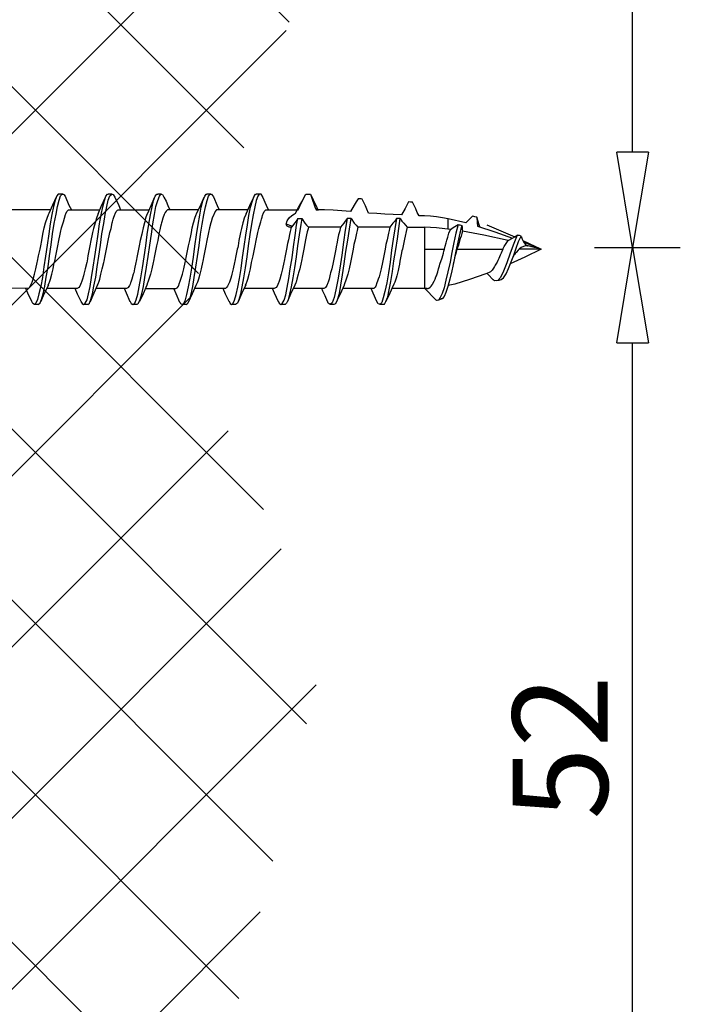
# Model space of a CAD drawing. Units: millimetres. Extents: x 545 to 8242, y 241 to 766.
# Drawn here: x 6380 to 6416, y 448 to 500 of the extents above; entities that cross this region are included whole.
import ezdxf

# ---------------------------------------------------------------- set-up
doc = ezdxf.new("R2010")
doc.units = ezdxf.units.MM
doc.linetypes.add('CENTER', pattern=[50.8, 31.75, -6.35, 6.35, -6.35])
doc.layers.add('BUILDING_HATCH', color=253, linetype='Continuous', lineweight=30, transparency=0.6)
doc.layers.add('P25_CEN', color=7, linetype='CENTER', lineweight=25)
doc.layers.add('PDF_Geometry', color=7, linetype='Continuous')
doc.styles.add('SCHELLEKENS', font='arial.ttf')
doc.dimstyles.new('STANDARD_SS 1_2', dxfattribs={"dimscale": 2, "dimtxt": 2.5, "dimasz": 2.5, "dimexe": 1.25, "dimexo": 0.625, "dimtad": 1, "dimdec": 0, "dimdsep": 46, "dimtxsty": 'SCHELLEKENS', "dimblk1": 'CLOSEDBLANK', "dimblk2": 'CLOSEDBLANK', "dimsah": 1, "dimcen": 2.5, "dimclrt": 1, "dimadec": 0, "dimazin": 0, "dimtfac": 1, "dimtdec": 0, "dimtmove": 0, "dimatfit": 3, "dimldrblk": 'CLOSEDBLANK', "dimfxl": 1, "dimfxlon": 1, "dimtolj": 1, "dimtzin": 0, "dimarcsym": 0})

# ---------------------------------------------------------------- blocks, each defined once
blk = doc.blocks.new('*U32')
at = {"layer": 'PDF_Geometry', "lineweight": 25}
for points in [[(30.878, -2.156), (32.97, -2.119), (32.988, -2.101), (33.025, -2.028), (33.098, -1.863), (33.116, -1.827), (33.171, -1.663), (33.244, -1.407), (33.262, -1.334), (33.317, -1.114), (33.39, -0.786), (33.408, -0.712), (33.463, -0.438), (33.536, -0.091), (33.555, 0), (33.573, 0.091), (33.628, 0.365), (33.682, 0.694), (33.701, 0.786), (33.756, 1.023), (33.829, 1.297), (33.847, 1.352), (33.902, 1.535), (33.975, 1.736), (33.993, 1.772), (34.011, 1.809), (34.212, 2.247), (34.413, 2.686)], [(34.523, 2.795), (34.486, 2.795), (34.413, 2.704), (34.322, 2.485), (34.249, 2.156), (34.157, 1.736), (34.066, 1.242), (33.993, 0.712), (33.902, 0.128), (33.829, -0.457), (33.737, -1.023), (33.664, -1.571), (33.573, -2.028), (33.481, -2.43), (33.408, -2.722), (33.317, -2.923), (33.244, -2.996), (33.153, -2.941), (33.098, -2.832), (32.897, -2.393), (32.787, -2.156)], [(33.445, -2.978), (33.445, -2.996), (33.536, -2.905), (33.609, -2.722), (33.701, -2.43), (33.792, -2.028), (33.865, -1.553), (33.956, -1.023), (34.03, -0.438), (34.121, 0.146), (34.194, 0.712), (34.285, 1.261), (34.377, 1.754), (34.45, 2.156), (34.541, 2.485), (34.614, 2.704), (34.706, 2.795), (34.779, 2.777), (34.852, 2.686), (35.053, 2.229), (35.181, 1.973)], [(34.523, 2.813), (34.632, 2.813), (34.742, 2.813)], [(35.674, -2.832), (35.747, -2.941), (35.82, -2.996), (35.911, -2.923), (36.003, -2.74), (36.076, -2.43), (36.167, -2.046), (36.24, -1.571), (36.331, -1.041), (36.405, -0.475), (36.496, 0.11), (36.587, 0.694), (36.66, 1.242), (36.752, 1.717), (36.825, 2.137), (36.916, 2.466), (36.989, 2.686), (37.081, 2.795), (37.117, 2.795)], [(36.021, -2.978), (36.039, -2.996), (36.131, -2.923), (36.204, -2.722), (36.295, -2.43), (36.368, -2.028), (36.459, -1.553), (36.532, -1.023), (36.624, -0.457), (36.715, 0.128), (36.788, 0.712), (36.88, 1.261), (36.953, 1.736), (37.044, 2.156), (37.117, 2.485), (37.208, 2.704), (37.3, 2.795), (37.373, 2.777), (37.464, 2.649), (37.665, 2.211), (37.756, 1.973)], [(36.587, 1.772), (36.752, 2.156), (36.971, 2.649)], [(37.117, 2.813), (37.227, 2.813), (37.318, 2.813)], [(38.268, -2.832), (38.323, -2.941), (38.414, -2.996), (38.506, -2.923), (38.579, -2.74), (38.67, -2.448), (38.743, -2.064), (38.834, -1.589), (38.907, -1.06), (38.999, -0.493), (39.09, 0.091), (39.163, 0.676), (39.255, 1.224), (39.328, 1.717), (39.419, 2.137), (39.492, 2.466), (39.583, 2.686), (39.675, 2.795), (39.711, 2.795)], [(38.615, -2.978), (38.633, -2.996), (38.706, -2.923), (38.798, -2.722), (38.871, -2.43), (38.962, -2.046), (39.035, -1.571), (39.127, -1.041), (39.218, -0.475), (39.291, 0.128), (39.382, 0.694), (39.456, 1.242), (39.547, 1.736), (39.62, 2.156), (39.711, 2.466), (39.803, 2.686), (39.876, 2.795), (39.967, 2.777), (40.04, 2.649), (40.15, 2.43), (40.241, 2.211), (40.332, 2.01), (40.351, 1.973)], [(39.054, -2.156), (40.643, -2.156), (40.661, -2.156), (40.734, -2.119), (40.753, -2.101), (40.807, -2.028), (40.862, -1.863), (40.881, -1.827), (40.935, -1.663), (41.008, -1.407), (41.027, -1.334), (41.081, -1.114), (41.155, -0.786), (41.173, -0.712), (41.228, -0.438), (41.301, -0.091), (41.319, 0), (41.337, 0.091), (41.392, 0.365), (41.465, 0.694), (41.483, 0.786), (41.52, 1.023), (41.593, 1.297), (41.611, 1.352), (41.666, 1.535), (41.739, 1.736), (41.757, 1.772), (41.757, 1.79), (41.94, 2.156), (42.159, 2.649)], [(39.181, 1.772), (39.364, 2.211), (39.565, 2.667)], [(39.711, 2.813), (39.803, 2.813), (39.912, 2.813)], [(40.881, -2.868), (40.917, -2.941), (41.008, -2.996), (41.081, -2.923), (41.173, -2.74), (41.246, -2.466), (41.337, -2.064), (41.41, -1.608), (41.502, -1.078), (41.593, -0.512), (41.666, 0.073), (41.757, 0.658), (41.831, 1.206), (41.922, 1.699), (41.995, 2.119), (42.086, 2.448), (42.178, 2.686), (42.251, 2.795), (42.287, 2.795)], [(41.209, -2.978), (41.209, -2.996), (41.301, -2.923), (41.374, -2.74), (41.465, -2.448), (41.556, -2.046), (41.63, -1.571), (41.721, -1.041), (41.794, -0.475), (41.885, 0.11), (41.958, 0.694), (42.05, 1.224), (42.141, 1.717), (42.214, 2.137), (42.306, 2.466), (42.379, 2.686), (42.47, 2.795), (42.543, 2.795), (42.634, 2.667), (42.835, 2.211), (42.945, 1.973)], [(42.287, 2.813), (42.397, 2.813), (42.506, 2.813)], [(43.456, -2.813), (43.511, -2.941), (43.584, -2.996), (43.676, -2.923), (43.749, -2.759), (43.84, -2.466), (43.913, -2.083), (44.005, -1.626), (44.096, -1.096), (44.169, -0.53), (44.26, 0.055), (44.333, 0.639), (44.425, 1.188), (44.498, 1.681), (44.589, 2.119), (44.681, 2.448), (44.754, 2.667), (44.845, 2.795), (44.881, 2.795)], [(45.521, 1.973), (45.43, 2.211), (45.229, 2.649), (45.229, 2.667), (45.137, 2.795), (45.046, 2.795), (44.973, 2.686), (44.881, 2.466), (44.808, 2.137), (44.717, 1.717), (44.644, 1.224), (44.553, 0.676), (44.461, 0.091), (44.388, -0.493), (44.297, -1.06), (44.224, -1.589), (44.132, -2.064), (44.059, -2.448), (43.968, -2.74), (43.895, -2.923), (43.804, -2.996), (43.694, -2.996), (43.584, -2.996)], [(44.352, 1.772), (44.553, 2.211), (44.754, 2.649)], [(44.881, 2.813), (44.991, 2.813), (45.082, 2.813)], [(46.745, 1.114), (46.453, 1.224), (46.507, 1.407), (46.617, 1.553), (46.745, 1.681), (46.891, 1.772), (46.946, 1.809), (47.11, 2.101), (47.275, 2.393), (47.494, 2.795), (47.731, 2.795), (47.805, 2.667), (47.878, 2.503), (48.06, 2.101), (48.115, 1.973)], [(47.731, 2.795), (47.768, 2.686), (47.805, 2.594), (47.859, 2.43), (47.914, 2.284), (47.969, 2.137), (48.024, 1.973), (48.152, 1.973)], [(44.315, -1.973), (44.37, -1.863), (44.388, -1.827), (44.443, -1.663), (44.516, -1.407), (44.534, -1.334), (44.589, -1.114), (44.644, -0.786), (44.662, -0.712), (44.717, -0.438), (44.79, -0.091), (44.808, 0), (44.827, 0.091), (44.881, 0.365), (44.955, 0.694), (44.973, 0.786), (45.028, 1.005), (45.101, 1.297), (45.119, 1.352), (45.156, 1.48), (45.192, 1.589), (45.21, 1.681), (45.229, 1.736), (45.247, 1.772), (45.302, 1.882), (45.375, 1.955), (45.393, 1.973), (45.448, 1.973), (47.092, 1.973), (47.275, 2.393), (47.293, 2.448)], [(54.966, 0.968), (54.966, 1.498), (54.656, 1.553), (54.345, 1.608), (54.034, 1.644), (53.724, 1.663), (53.431, 1.663), (53.34, 1.845), (53.267, 2.028), (53.084, 2.375), (53.03, 2.375), (52.975, 2.375), (52.883, 2.393), (52.701, 2.046), (52.518, 1.717), (52.08, 1.736), (51.641, 1.754), (51.221, 1.79), (50.782, 1.809), (50.691, 2.01), (50.618, 2.192), (50.454, 2.539), (50.399, 2.558), (50.307, 2.558), (50.234, 2.558), (50.125, 2.393), (50.033, 2.229), (49.832, 1.882), (49.376, 1.918), (48.919, 1.955), (48.462, 1.973), (48.024, 1.973)], [(34.084, 1.973), (30.476, 1.973)], [(36.587, 1.79), (36.587, 1.772), (36.569, 1.736), (36.496, 1.535), (36.441, 1.352), (36.423, 1.297), (36.35, 1.005), (36.295, 0.786), (36.277, 0.694), (36.204, 0.365), (36.149, 0.091), (36.131, 0), (36.112, -0.091), (36.039, -0.438), (36.003, -0.712), (35.984, -0.786), (35.911, -1.114), (35.856, -1.334), (35.838, -1.407), (35.82, -1.48), (35.765, -1.663), (35.71, -1.827), (35.692, -1.863), (35.619, -2.028), (35.564, -2.101), (35.546, -2.119), (35.528, -2.138), (35.491, -2.156), (35.473, -2.156), (33.883, -2.156)], [(33.956, -1.973), (34.011, -1.863), (34.03, -1.827), (34.084, -1.663), (34.157, -1.407), (34.176, -1.334), (34.231, -1.114), (34.285, -0.786), (34.304, -0.712), (34.358, -0.438), (34.431, -0.091), (34.45, 0), (34.468, 0.091), (34.523, 0.365), (34.596, 0.694), (34.614, 0.786), (34.669, 1.023), (34.742, 1.297), (34.76, 1.352), (34.815, 1.535), (34.87, 1.736), (34.888, 1.772), (34.943, 1.882), (35.016, 1.955), (35.034, 1.973), (35.089, 1.973), (36.679, 1.973)], [(39.181, 1.79), (39.163, 1.772), (39.145, 1.736), (39.072, 1.535), (39.035, 1.352), (39.017, 1.297), (38.944, 1.023), (38.889, 0.786), (38.871, 0.694), (38.798, 0.365), (38.743, 0.091), (38.725, 0), (38.706, -0.091), (38.633, -0.438), (38.579, -0.712), (38.56, -0.786), (38.487, -1.114), (38.451, -1.334), (38.432, -1.407), (38.359, -1.663), (38.305, -1.827), (38.286, -1.863), (38.268, -1.918), (38.231, -1.991), (38.195, -2.046), (38.158, -2.101), (38.14, -2.119), (38.067, -2.156), (36.459, -2.156)], [(36.551, -1.973), (36.606, -1.863), (36.624, -1.827), (36.679, -1.663), (36.733, -1.407), (36.752, -1.334), (36.806, -1.114), (36.88, -0.786), (36.898, -0.712), (36.953, -0.438), (37.026, -0.091), (37.044, 0), (37.062, 0.091), (37.117, 0.365), (37.19, 0.694), (37.208, 0.786), (37.263, 1.005), (37.318, 1.297), (37.336, 1.352), (37.373, 1.48), (37.409, 1.589), (37.446, 1.681), (37.464, 1.736), (37.482, 1.772), (37.537, 1.882), (37.61, 1.955), (37.629, 1.973), (37.665, 1.973), (39.273, 1.973)], [(41.849, 1.973), (40.259, 1.973), (40.223, 1.973), (40.205, 1.955), (40.186, 1.937), (40.15, 1.9), (40.113, 1.845), (40.077, 1.772), (40.058, 1.736), (39.985, 1.535), (39.931, 1.352), (39.912, 1.297), (39.894, 1.224), (39.857, 1.096), (39.821, 0.932), (39.784, 0.786), (39.766, 0.694), (39.711, 0.365), (39.656, 0.091), (39.638, 0), (39.62, -0.091), (39.547, -0.438), (39.492, -0.712), (39.474, -0.786), (39.401, -1.114), (39.346, -1.334), (39.328, -1.407), (39.255, -1.663), (39.2, -1.827), (39.181, -1.863), (39.145, -1.973), (38.944, -2.43), (38.761, -2.832)], [(44.443, 1.973), (42.854, 1.973), (42.799, 1.973), (42.781, 1.955), (42.726, 1.882), (42.671, 1.772), (42.653, 1.736), (42.58, 1.535), (42.525, 1.352), (42.506, 1.297), (42.433, 1.023), (42.379, 0.786), (42.36, 0.694), (42.287, 0.365), (42.232, 0.091), (42.214, 0), (42.196, -0.091), (42.141, -0.438), (42.086, -0.712), (42.068, -0.786), (41.995, -1.114), (41.94, -1.334), (41.922, -1.407), (41.849, -1.663), (41.794, -1.827), (41.776, -1.863), (41.721, -1.991), (41.52, -2.43), (41.319, -2.887)], [(44.352, 1.79), (44.352, 1.772), (44.333, 1.736), (44.26, 1.535), (44.206, 1.352), (44.187, 1.297), (44.114, 1.005), (44.059, 0.786), (44.041, 0.694), (43.968, 0.365), (43.931, 0.091), (43.913, 0), (43.877, -0.091), (43.822, -0.438), (43.767, -0.712), (43.749, -0.786), (43.676, -1.114), (43.621, -1.334), (43.603, -1.407), (43.584, -1.48), (43.548, -1.608), (43.511, -1.717), (43.475, -1.827), (43.456, -1.863), (43.383, -2.028), (43.329, -2.101), (43.31, -2.119), (43.292, -2.138), (43.274, -2.156), (43.237, -2.156), (41.648, -2.156)], [(48.024, 1.973), (48.024, 1.973)], [(56.464, 1.589), (56.355, 1.608), (56.3, 1.626), (56.245, 1.644), (56.062, 1.462), (55.88, 1.297), (54.966, 1.498)], [(56.629, 1.078), (56.592, 1.188), (56.464, 1.589), (56.482, 1.315), (56.501, 1.114), (57.414, 0.822), (58.346, 0.493)], [(46.453, 1.224), (46.453, 1.206), (46.453, 1.188), (46.471, 1.169), (46.471, 1.151), (46.489, 1.133), (46.526, 1.114), (46.562, 1.096), (46.599, 1.078), (46.635, 1.078), (46.654, 1.078), (46.69, 1.06), (46.727, 1.06), (46.708, 0.987), (46.672, 0.84), (46.635, 0.676), (46.599, 0.493), (46.581, 0.402), (46.526, 0.201), (46.471, -0.091), (46.398, -0.438), (46.343, -0.712), (46.325, -0.786), (46.27, -1.114), (46.215, -1.334), (46.197, -1.407), (46.124, -1.663), (46.069, -1.827), (46.051, -1.863), (45.978, -2.028), (45.923, -2.101), (45.905, -2.119), (45.831, -2.156), (44.242, -2.156)], [(46.051, -2.832), (46.087, -2.923), (46.179, -2.996), (46.252, -2.941), (46.343, -2.759), (46.434, -2.485), (46.507, -2.101), (46.599, -1.626), (46.672, -1.114), (46.763, -0.548), (46.836, 0.037), (46.928, 0.621), (47.001, 1.169), (47.074, 1.516), (47.11, 1.516), (47.165, 1.516), (47.275, 1.516), (47.22, 1.206), (47.147, 0.658), (47.056, 0.091), (46.982, -0.493), (46.891, -1.06), (46.8, -1.589), (46.727, -2.064), (46.635, -2.448), (46.562, -2.74), (46.471, -2.923), (46.398, -2.996), (46.38, -2.996), (46.288, -2.996), (46.179, -2.996)], [(47.275, 1.516), (47.439, 1.279), (47.531, 1.169), (47.622, 1.06), (47.604, 0.987), (47.567, 0.822), (47.531, 0.658), (47.494, 0.493), (47.476, 0.402), (47.439, 0.201), (47.384, -0.091), (47.311, -0.438), (47.256, -0.712), (47.238, -0.786), (47.165, -1.114), (47.11, -1.334), (47.092, -1.407), (47.019, -1.663), (46.982, -1.827), (46.964, -1.863), (46.909, -1.973), (46.69, -2.448), (46.526, -2.832)], [(47.074, 1.516), (46.982, 1.388), (46.891, 1.279), (46.745, 1.078), (46.727, 1.06)], [(49.65, 1.516), (49.558, 1.388), (49.485, 1.279), (49.303, 1.06), (49.248, 0.822), (49.211, 0.658), (49.175, 0.493), (49.156, 0.402), (49.138, 0.274), (49.083, 0.037), (49.065, -0.091), (48.992, -0.438), (48.919, -0.786), (48.846, -1.114), (48.791, -1.334), (48.773, -1.407), (48.718, -1.663), (48.663, -1.827), (48.645, -1.863), (48.59, -1.991), (48.554, -2.046), (48.517, -2.101), (48.499, -2.119), (48.426, -2.156), (46.818, -2.156)], [(49.303, 1.06), (47.622, 1.06)], [(48.974, -2.978), (49.065, -2.941), (49.156, -2.74), (49.248, -2.412), (49.321, -1.973), (49.412, -1.443), (49.504, -0.859), (49.595, -0.219), (49.686, 0.384), (49.778, 0.968), (49.869, 1.516), (49.759, 1.516), (49.65, 1.516), (49.558, 0.913), (49.467, 0.274), (49.376, -0.402), (49.266, -1.078), (49.175, -1.699), (49.065, -2.229), (48.974, -2.631), (48.864, -2.905), (48.773, -2.996), (48.663, -2.923), (48.627, -2.813)], [(49.869, 1.516), (50.033, 1.279), (50.125, 1.169), (50.216, 1.06), (50.18, 0.895), (50.143, 0.749), (50.106, 0.585), (50.07, 0.402), (50.015, 0.164), (49.979, -0.091), (49.906, -0.438), (49.869, -0.621), (49.832, -0.786), (49.759, -1.114), (49.723, -1.261), (49.686, -1.407), (49.613, -1.663), (49.577, -1.772), (49.54, -1.863), (49.504, -1.955), (49.504, -1.973), (49.284, -2.448), (49.102, -2.832)], [(52.244, 1.516), (52.153, 1.388), (52.061, 1.279), (51.897, 1.06), (51.86, 0.895), (51.824, 0.749), (51.787, 0.585), (51.751, 0.402), (51.696, 0.164), (51.659, -0.091), (51.586, -0.438), (51.55, -0.621), (51.513, -0.786), (51.44, -1.114), (51.404, -1.261), (51.367, -1.407), (51.331, -1.535), (51.294, -1.663), (51.257, -1.772), (51.221, -1.863), (51.166, -2.028), (51.13, -2.083), (51.093, -2.119), (51.056, -2.156), (51.02, -2.156), (51.002, -2.156), (49.412, -2.156)], [(51.897, 1.06), (50.216, 1.06)], [(51.568, -2.978), (51.623, -2.978), (51.696, -2.832), (51.787, -2.594), (51.86, -2.229), (51.952, -1.79), (52.043, -1.261), (52.116, -0.694), (52.207, -0.11), (52.299, 0.457), (52.372, 1.005), (52.445, 1.516), (52.408, 1.516), (52.354, 1.516), (52.244, 1.516), (52.153, 0.987), (52.08, 0.438), (51.988, -0.146), (51.915, -0.767), (51.824, -1.334), (51.732, -1.863), (51.641, -2.302), (51.55, -2.649), (51.477, -2.887), (51.385, -2.978), (51.294, -2.96), (51.221, -2.832), (51.02, -2.393), (50.91, -2.156)], [(52.445, 1.516), (52.536, 1.388), (52.628, 1.279), (52.719, 1.169), (52.81, 1.06), (52.756, 0.84), (52.701, 0.603), (52.664, 0.438), (52.628, 0.256), (52.555, -0.091), (52.536, -0.183), (52.5, -0.365), (52.463, -0.548), (52.427, -0.712), (52.408, -0.877), (52.372, -1.041), (52.335, -1.206), (52.262, -1.48), (52.226, -1.608), (52.189, -1.717), (52.153, -1.827), (52.116, -1.918), (52.098, -1.973)], [(52.81, 1.06), (53.724, 1.06), (53.724, 0.932), (53.724, 0.786), (53.724, 0.658), (53.724, 0.512), (53.724, 0.365), (53.724, 0.219), (53.724, 0.055), (53.724, -0.091), (54.217, -0.091), (54.765, -0.091)], [(55.076, 0.95), (54.345, 1.023), (53.724, 1.06)], [(53.833, -2.156), (53.87, -2.156), (53.906, -2.156), (53.943, -2.138), (54.016, -2.083), (54.071, -2.028), (54.126, -1.955), (54.144, -1.918), (54.217, -1.772), (54.272, -1.663), (54.308, -1.535), (54.345, -1.48), (54.418, -1.279), (54.455, -1.114), (54.509, -0.968), (54.528, -0.877), (54.637, -0.548), (54.71, -0.292), (54.729, -0.201), (54.765, -0.091), (54.802, 0.073), (54.856, 0.237), (54.893, 0.384), (54.948, 0.548), (55.003, 0.749), (55.076, 0.95), (55.222, 1.041), (55.478, 1.206), (55.368, 0.749), (55.258, 0.256), (55.149, -0.256), (55.057, -0.767), (54.948, -1.279), (54.838, -1.717), (54.747, -2.119), (54.637, -2.412), (54.546, -2.631), (54.455, -2.759), (54.345, -2.777), (54.29, -2.722), (53.742, -2.156)], [(55.478, 1.206), (55.532, 1.188), (55.569, 1.188), (55.679, 1.151), (55.569, 0.749), (55.459, 0.274), (55.368, -0.201), (55.258, -0.731), (55.149, -1.224), (55.039, -1.663), (54.948, -2.046), (54.838, -2.357), (54.747, -2.576), (54.637, -2.686), (54.601, -2.686)], [(55.679, 1.151), (55.697, 1.06), (55.697, 0.968), (55.715, 0.859), (55.679, 0.731), (55.642, 0.603), (55.587, 0.475), (55.551, 0.347), (55.496, 0.128), (55.423, -0.091), (55.386, -0.238), (55.295, -0.548), (55.277, -0.639), (55.222, -0.877)], [(56.994, 1.188), (57.725, 0.877), (58.456, 0.566)], [(57.834, -0.091), (57.907, 0.055), (57.999, 0.201), (58.108, 0.365), (56.83, 0.639), (55.715, 0.859)], [(58.108, 0.365), (58.346, 0.493), (58.456, 0.566), (58.583, 0.639), (58.401, 0.201), (58.218, -0.292), (58.035, -0.804), (57.871, -1.242), (57.706, -1.571), (57.56, -1.736), (57.396, -1.754), (57.323, -1.681)], [(57.725, -1.681), (57.743, -1.681), (57.871, -1.589), (57.999, -1.388), (58.127, -1.096), (58.273, -0.749), (58.401, -0.402), (58.529, -0.037), (58.656, 0.311), (58.784, 0.603), (58.711, 0.621), (58.638, 0.621), (58.583, 0.639)], [(58.784, 0.603), (58.839, 0.438), (58.931, 0.256), (59.022, 0.164), (59.077, 0.128), (59.131, 0.11), (59.15, 0.11), (59.168, 0.091)], [(59.278, 0.055), (59.46, 0.073), (59.497, 0.055), (59.552, 0.037), (59.588, 0.018), (59.625, 0.018), (59.625, 0), (59.643, 0), (59.661, 0), (59.661, -0.018), (59.643, -0.018), (59.625, -0.018), (59.606, -0.018), (59.588, 0), (59.57, 0), (59.533, 0), (59.497, 0), (59.46, 0.018), (59.424, 0.018), (59.168, 0.091), (59.168, 0.073), (59.15, 0.073), (59.131, 0.073), (59.058, 0.091), (59.004, 0.091), (58.784, 0), (58.693, -0.091), (58.638, -0.146), (58.529, -0.256), (58.474, -0.311), (58.437, -0.365), (58.419, -0.384), (58.401, -0.42), (58.328, -0.585)], [(58.876, 0.365), (59.844, -0.091), (58.693, -0.091)], [(58.931, 0.274), (59.46, 0.073)], [(53.724, -0.091), (53.724, -0.457), (53.724, -0.804), (53.724, -1.133), (53.724, -1.443), (53.724, -1.699), (53.724, -1.9), (53.724, -2.046), (53.724, -2.138), (53.724, -2.156)], [(55.423, -0.091), (56.556, -0.091), (57.834, -0.091), (57.743, -0.292), (57.688, -0.402), (57.615, -0.585), (57.56, -0.676), (57.524, -0.767), (57.432, -0.932), (57.396, -1.005), (57.341, -1.078), (57.268, -1.188), (57.213, -1.242), (57.177, -1.279), (57.104, -1.315), (56.939, -1.388), (56.081, -1.681), (55.313, -1.918), (54.966, -1.991)], [(59.661, 0), (59.844, -0.091), (58.985, -0.512), (58.218, -0.859)], [(57.323, -1.699), (57.067, -1.425), (56.994, -1.352)], [(33.975, -1.973), (33.737, -2.448), (33.573, -2.832)], [(36.551, -1.955), (36.368, -2.393), (36.167, -2.85)], [(44.333, -1.955), (44.132, -2.393), (43.931, -2.85)], [(52.098, -1.955), (51.897, -2.393), (51.696, -2.832)], [(57.725, -1.699), (57.615, -1.736), (57.506, -1.754)], [(35.692, -2.832), (35.509, -2.448), (35.381, -2.156)], [(38.268, -2.85), (38.067, -2.393), (37.976, -2.156)], [(40.881, -2.887), (40.68, -2.43), (40.552, -2.156)], [(43.456, -2.832), (43.274, -2.448), (43.146, -2.156)], [(46.051, -2.85), (45.85, -2.393), (45.74, -2.156)], [(48.627, -2.832), (48.499, -2.539), (48.389, -2.284), (48.334, -2.156)], [(53.852, -2.156), (53.724, -2.156), (52.006, -2.156)], [(33.445, -2.996), (33.335, -2.996), (33.226, -2.996)], [(36.021, -2.996), (35.93, -2.996), (35.82, -2.996)], [(38.615, -2.996), (38.506, -2.996), (38.414, -2.996)], [(41.209, -2.996), (41.1, -2.996), (40.99, -2.996)], [(48.974, -2.996), (48.864, -2.996), (48.773, -2.996)], [(51.568, -2.996), (51.458, -2.996), (51.349, -2.996)], [(54.601, -2.704), (54.4, -2.777)]]:
    blk.add_lwpolyline(points, dxfattribs=at)
blk = doc.blocks.new('_CLOSEDBLANK')
at = {"color": 0, "linetype": 'ByBlock'}
for p, q in [((-1, 0.167), (0, 0)), ((-1, 0.167), (-1, -0.167)), ((0, 0), (-1, -0.167))]:
    blk.add_line(p, q, dxfattribs=at)
blk = doc.blocks.new('*D137')
at = {"color": 0, "lineweight": -2, "transparency": 16777216}
for p, q in [((6410.166, 488.126), (6414.666, 488.126)), ((6412.166, 440.652), (6412.166, 483.126)), ((6410.166, 435.652), (6414.666, 435.652))]:
    blk.add_line(p, q, dxfattribs=at)
at = {"layer": 'Defpoints', "color": 0, "transparency": 16777216}
for p in [(6407.367, 488.126), (6412.166, 488.126), (6354.649, 435.652)]:
    blk.add_point(p, dxfattribs=at)
at = {"color": 0, "lineweight": -2, "transparency": 16777216, "xscale": 5, "yscale": 5, "zscale": 5}
for p, rotation in [((6412.166, 488.126), 90), ((6412.166, 435.652), 270)]:
    blk.add_blockref('_CLOSEDBLANK', p, dxfattribs=dict(at, rotation=rotation))
at = {"color": 1, "transparency": 16777216, "insert": (6408.363, 461.889), "char_height": 5, "attachment_point": 5, "rotation": 90, "style": 'SCHELLEKENS'}
blk.add_mtext('\\A1;52', dxfattribs=at)
blk = doc.blocks.new('*D138')
at = {"color": 0, "lineweight": -2, "transparency": 16777216}
for p, q in [((6410.166, 551.652), (6414.666, 551.652)), ((6412.166, 493.126), (6412.166, 546.652)), ((6410.166, 488.126), (6414.666, 488.126))]:
    blk.add_line(p, q, dxfattribs=at)
at = {"layer": 'Defpoints', "color": 0, "transparency": 16777216}
for p in [(6354.649, 551.652), (6412.166, 551.652), (6407.367, 488.126)]:
    blk.add_point(p, dxfattribs=at)
at = {"color": 0, "lineweight": -2, "transparency": 16777216, "xscale": 5, "yscale": 5, "zscale": 5}
for p, rotation in [((6412.166, 551.652), 90), ((6412.166, 488.126), 270)]:
    blk.add_blockref('_CLOSEDBLANK', p, dxfattribs=dict(at, rotation=rotation))
at = {"color": 1, "transparency": 16777216, "insert": (6408.363, 519.889), "char_height": 5, "attachment_point": 5, "rotation": 90, "style": 'SCHELLEKENS'}
blk.add_mtext('\\A1;64', dxfattribs=at)
blk = doc.blocks.new('*D139')
at = {"color": 0, "lineweight": -2, "transparency": 16777216}
for p, q in [((6420.624, 551.506), (6425.124, 551.506)), ((6422.624, 440.652), (6422.624, 546.506)), ((6420.624, 435.652), (6425.124, 435.652))]:
    blk.add_line(p, q, dxfattribs=at)
at = {"layer": 'Defpoints', "color": 0, "transparency": 16777216}
for p in [(6354.095, 551.506), (6422.624, 551.506), (6354.649, 435.652)]:
    blk.add_point(p, dxfattribs=at)
at = {"color": 0, "lineweight": -2, "transparency": 16777216, "xscale": 5, "yscale": 5, "zscale": 5}
for p, rotation in [((6422.624, 551.506), 90), ((6422.624, 435.652), 270)]:
    blk.add_blockref('_CLOSEDBLANK', p, dxfattribs=dict(at, rotation=rotation))
at = {"color": 1, "transparency": 16777216, "insert": (6418.821, 493.579), "char_height": 5, "attachment_point": 5, "rotation": 90, "style": 'SCHELLEKENS'}
blk.add_mtext('\\A1;116', dxfattribs=at)

msp = doc.modelspace()

# ---------------------------------------------------------------- hatches: boundary and pattern name
at = {"layer": 'BUILDING_HATCH', "transparency": 33554531}
h = msp.add_hatch(dxfattribs=at)
h.set_pattern_fill('ANSI37', color=256, scale=2)
h.set_pattern_definition([(45, (5617.4853, 163.0525), (-4.49013, 4.49013), []), (135, (5617.4853, 163.0525), (-4.49013, -4.49013), [])])
h.paths.add_polyline_path([(6363.396, 395.652), (6392.409, 395.652), (6392.321, 414.974), (6389.123, 439.062), (6396.037, 467.117), (6388.412, 484.121), (6394.259, 500.274), (6390.485, 556.052), (6363.396, 556.052)])

# ---------------------------------------------------------------- block references
at = {"layer": 'P25_CEN'}
msp.add_blockref('*U32', (6347.523, 488.126), dxfattribs=at)

# ---------------------------------------------------------------- dimensions: what is measured, and where the dimension line sits
for base, p2, picture, middle in [((6422.624, 551.506), (6354.095, 551.506), '*D139', (6418.821, 493.579)), ((6412.166, 488.126), (6407.367, 488.126), '*D137', (6408.363, 461.889))]:
    dim = msp.add_linear_dim(base=base, p1=(6354.649, 435.652), p2=p2, angle=90, dimstyle='STANDARD_SS 1_2')
    dim.commit()
    dim.dimension.update_dxf_attribs({"geometry": picture, "text_midpoint": middle})
dim = msp.add_linear_dim(base=(6412.166, 551.652), p1=(6407.367, 488.126), p2=(6354.649, 551.652), angle=90, dimstyle='STANDARD_SS 1_2', override={"dimtmove": 1})
dim.commit()
dim.dimension.update_dxf_attribs({"geometry": '*D138', "text_midpoint": (6408.363, 519.889)})

doc.saveas('drawing.dxf')
